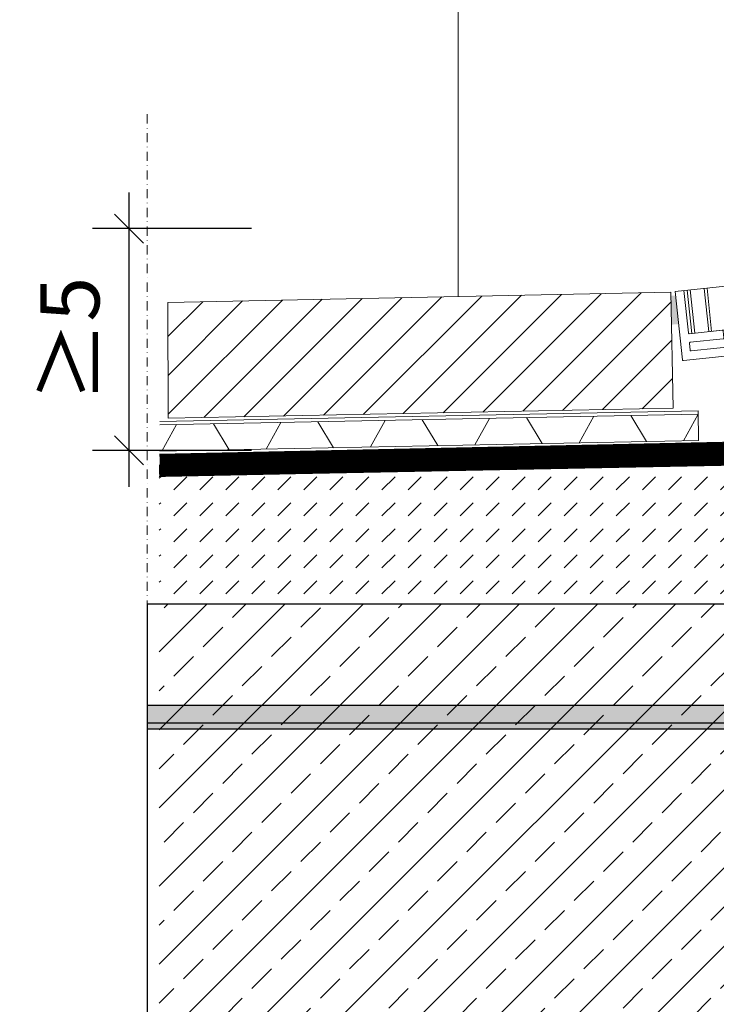
# Model space of a CAD drawing. Units: millimetres. Extents: x 91 to 2220, y 104 to 2066.
# Drawn here: x 664 to 904, y 820 to 1160 of the extents above; entities that cross this region are included whole.
import ezdxf
from ezdxf.xclip import XClip

# ---------------------------------------------------------------- set-up
doc = ezdxf.new("R2010")
doc.units = ezdxf.units.MM
doc.header["$XCLIPFRAME"] = 2
doc.header["$PDMODE"] = 35
for name, pattern in [('DASHED', [0.75, 0.5, -0.25]), ('STRICHPUNKT', [25.4, 12.7, -6.35, 0, -6.35]), ('VERDECKT', [9.525, 6.35, -3.175])]:
    doc.linetypes.add(name, pattern=pattern)
for name, color, linetype in [('DC- Drain', 7, 'Continuous'), ('TI-ABDICHTUNG', 1, 'DASHED'), ('TI-BRUCHLINIEN', 6, 'STRICHPUNKT'), ('TI-Detail_040', 40, 'Continuous'), ('TI-FERTIGTEIL', 254, 'Continuous'), ('TI-KONTUR', 7, 'Continuous'), ('TI-PROFILE', 7, 'Continuous'), ('TI-SCHATTIERUNG DUNKEL', 8, 'Continuous'), ('TI-SCHATTIERUNG HELL', 9, 'Continuous'), ('TI-SCHRAFFUR', 1, 'Continuous'), ('TI-TEXT', 2, 'Continuous'), ('TI-TEXT @ 10', 2, 'Continuous')]:
    doc.layers.add(name, color=color, linetype=linetype)
doc.styles.add('TI', font='CorpidCdSchoeck.ttf')
doc.dimstyles.new('DC [cm]', dxfattribs={"dimtxt": 2.04, "dimasz": 1, "dimexe": 1.25, "dimexo": 2, "dimgap": 1, "dimtad": 1, "dimdec": 0, "dimlfac": 0.1, "dimrnd": 0.1, "dimdsep": 46, "dimtxsty": 'TI', "dimblk": 'OBLIQUE', "dimcen": 2.5, "dimdle": 1.25, "dimclrd": 256, "dimclre": 256, "dimclrt": 2, "dimadec": 0, "dimazin": 2, "dimtfac": 1, "dimtdec": 0, "dimtix": 1, "dimtmove": 1, "dimatfit": 3, "dimfxl": 0, "dimtolj": 1, "dimtzin": 0, "dimlwd": 25, "dimlwe": 25, "dimarcsym": 0})

# ---------------------------------------------------------------- blocks, each defined once
blk = doc.blocks.new('Zugstab_2')
at = {"layer": 'TI-SCHATTIERUNG DUNKEL'}
blk.add_hatch(color=256, dxfattribs=at).paths.add_polyline_path([(395, -8), (395, 0), (0, 0), (0, -8)])
at = {"layer": 'TI-KONTUR'}
blk.add_lwpolyline([(395, 0), (0, 0), (0, -8), (395, -8)], close=True, dxfattribs=at)
blk = doc.blocks.new('A$C3A5E71AE')
at = {"layer": 'TI-SCHATTIERUNG DUNKEL'}
blk.add_hatch(color=256, dxfattribs=at).paths.add_polyline_path([(0, 0), (0, -6), (260, -6), (260, 0)])
at = {"layer": 'TI-KONTUR'}
blk.add_lwpolyline([(260, 0), (0, 0), (0, -6), (260, -6)], close=True, dxfattribs=at)
blk = doc.blocks.new('KXT50-H160_DC')
for name, p in [('Zugstab_2', (-555, -35)), ('A$C3A5E71AE', (-386.7, -35))]:
    blk.add_blockref(name, p)
blk = doc.blocks.new('_OBLIQUE')
at = {"linetype": 'ByBlock'}
blk.add_line((-0.5, -0.5), (0.5, 0.5), dxfattribs=at)
blk = doc.blocks.new('*D9')
at = {"layer": 'Defpoints', "color": 0, "linetype": 'Continuous'}
for p in [(763.93, 1087.45), (701.67, 1010.92), (763.93, 1010.92)]:
    blk.add_point(p, dxfattribs=at)
at = {"layer": 'TI-TEXT', "linetype": 'Continuous', "lineweight": 25}
blk.add_line((701.67, 1099.95), (701.67, 998.42), dxfattribs=at)
at = {"layer": 'TI-TEXT', "lineweight": 25}
for p, q in [((743.93, 1087.45), (689.17, 1087.45)), ((743.93, 1010.92), (689.17, 1010.92))]:
    blk.add_line(p, q, dxfattribs=at)
at = {"layer": 'TI-TEXT', "linetype": 'Continuous', "lineweight": 25, "xscale": 10, "yscale": 10, "zscale": 10}
for p, rotation in [((701.67, 1087.45), 90), ((701.67, 1010.92), 270)]:
    blk.add_blockref('_OBLIQUE', p, dxfattribs=dict(at, rotation=rotation))
at = {"layer": 'TI-TEXT', "color": 2, "linetype": 'Continuous', "insert": (681.31, 1049.18), "char_height": 20.4, "attachment_point": 5, "rotation": 90, "style": 'TI'}
blk.add_mtext('\\A1;≥5', dxfattribs=at)

msp = doc.modelspace()

# ---------------------------------------------------------------- hatches: boundary and pattern name
at = {"layer": 'TI-SCHATTIERUNG HELL', "linetype": 'Continuous', "lineweight": 20}
msp.add_hatch(color=9, dxfattribs=at).paths.add_polyline_path([(888.62, 1064.35), (888.86, 1054.35), (891.25, 1054.45), (890.34, 1064.32)])
at = {"layer": 'TI-SCHRAFFUR', "linetype": 'Continuous', "lineweight": 20}
h = msp.add_hatch(dxfattribs=at)
h.set_pattern_fill('ANSI31_2', color=19, style=0, pattern_type=2)
h.set_pattern_definition([(45, (695.354, 222.24), (-6.73519, 6.73519), [])])
h.paths.add_polyline_path([(715.27, 1022.01), (889.39, 1025.5), (888.59, 1065.48), (715.07, 1062.01)])
at = {"layer": 'TI-SCHRAFFUR', "linetype": 'Continuous', "lineweight": 9}
h = msp.add_hatch(dxfattribs=at)
h.set_pattern_fill('DASH', color=18, style=0, pattern_type=2)
h.set_pattern_definition([(45, (-737.6705, -62.302), (0, 8.980256), [6.35, -6.35])])
h.paths.add_polyline_path([(1012.15, 957.94), (1012.15, 1007.94), (712.15, 1001.94), (712.15, 957.94)], flags=0)
h = msp.add_hatch(dxfattribs=at)
h.set_pattern_fill('ANSI33', color=18, scale=3, style=0)
h.set_pattern_definition([(45, (3.255, 17.086), (-13.47038, 13.47038), []), (45, (16.726, 17.086), (-13.47038, 13.47038), [9.525, -4.7625])])
h.paths.add_polyline_path([(1005.15, 797.94), (1012.15, 797.94), (1012.15, 957.94), (712.11, 957.94), (712.15, 797.94)], flags=0)

# ---------------------------------------------------------------- linework, layer by layer
at = {"layer": 'DC- Drain', "color": 59, "linetype": 'Continuous', "lineweight": 13}
for p, q in [((897.99, 1024.6), (712.33, 1020.86)), ((898.01, 1023.45), (712.33, 1019.71)), ((856.98, 1013.57), (862.03, 1022.73)), ((880.17, 1014.04), (874.76, 1022.98)), ((892.97, 1014.29), (898.01, 1023.45)), ((898.19, 1014.4), (897.99, 1024.6)), ((713.06, 1010.67), (718.1, 1019.83)), ((736.24, 1011.14), (730.83, 1020.09)), ((749.04, 1011.4), (754.08, 1020.55)), ((772.22, 1011.86), (766.81, 1020.81)), ((785.02, 1012.12), (790.06, 1021.28)), ((808.2, 1012.59), (802.79, 1021.54)), ((821, 1012.84), (826.05, 1022)), ((844.19, 1013.31), (838.78, 1022.26)), ((898.19, 1014.4), (712.33, 1010.66))]:
    msp.add_line(p, q, dxfattribs=at)
at = {"layer": 'TI-ABDICHTUNG', "linetype": 'VERDECKT', "ltscale": 0.25, "const_width": 4}
for points in [[(712.26, 1007.64), (712.26, 1007.64), (1054.68, 1014.74)], [(712.1, 1003.78), (712.1, 1003.78), (1058.04, 1010.87)]]:
    msp.add_lwpolyline(points, dxfattribs=at)
at = {"layer": 'TI-BRUCHLINIEN', "color": 6, "linetype": 'STRICHPUNKT', "lineweight": 15, "ltscale": 0.25, "flags": 128}
msp.add_lwpolyline([(708.01, 698.01), (708.01, 1127.68)], dxfattribs=at)
at = {"layer": 'TI-Detail_040', "color": 40, "linetype": 'Continuous', "lineweight": 20}
for p in [(753.59, 957.94), (1012.15, 957.94)]:
    msp.add_line(p, (712.11, 957.94), dxfattribs=at)
at = {"layer": 'TI-FERTIGTEIL', "color": 5, "linetype": 'Continuous', "lineweight": 20}
for p, q in [((715.07, 1062.01), (888.59, 1065.48)), ((888.59, 1065.48), (889.39, 1025.5)), ((715.27, 1022.01), (889.39, 1025.5))]:
    msp.add_line(p, q, dxfattribs=at)
at = {"layer": 'TI-FERTIGTEIL', "color": 1, "linetype": 'Continuous', "lineweight": 20}
for p, q in [((712.26, 1009.66), (1043.01, 1016.69)), ((712.17, 1005.8), (1054.1, 1012.82)), ((712.15, 1001.94), (1062.12, 1008.77))]:
    msp.add_line(p, q, dxfattribs=at)
at = {"layer": 'TI-PROFILE', "color": 5, "linetype": 'Continuous', "lineweight": 20}
msp.add_line((815.23, 1208.42), (815.23, 1064.02), dxfattribs=at)
at = {"layer": 'TI-PROFILE', "color": 140, "linetype": 'Continuous', "lineweight": 20}
for p, q in [((890.14, 1065.79), (1040.33, 1081.45)), ((895.83, 1051.3), (1042.47, 1066.59)), ((900.1, 1066.82), (901.66, 1051.91)), ((901.1, 1066.93), (902.65, 1052.01)), ((894.28, 1066.22), (895.83, 1051.3)), ((895.27, 1066.32), (896.83, 1051.4))]:
    msp.add_line(p, q, dxfattribs=at)
at = {"layer": 'TI-PROFILE', "color": 140, "linetype": 'Continuous', "lineweight": 20, "flags": 128}
for points in [[(890.14, 1065.79), (892.6, 1042.21, 0.414214), (892.93, 1041.95), (1029.56, 1056.19)], [(1028.4, 1059.09), (895.6, 1045.24, -0.414214), (895.27, 1045.51), (895.02, 1047.9, -0.414214), (895.29, 1048.23), (906.63, 1049.41, 0.414214), (906.89, 1049.74), (906.64, 1052.12, 0.414214), (906.31, 1052.39), (894.98, 1051.21, -0.414214), (894.65, 1051.48), (893.12, 1066.1)]]:
    msp.add_lwpolyline(points, format="xyb", dxfattribs=at)
at = {"layer": 'TI-SCHRAFFUR', "color": 5, "linetype": 'Continuous', "lineweight": 20, "flags": 128}
msp.add_lwpolyline([(715.27, 1022.01), (889.39, 1025.5), (888.59, 1065.48), (715.07, 1062.01)], close=True, dxfattribs=at)

# ---------------------------------------------------------------- block references
at = {"layer": 'TI-TEXT', "linetype": 'Continuous'}
ref = msp.add_blockref('KXT50-H160_DC', (1072.15, 957.94), dxfattribs=at)
XClip(ref).set_block_clipping_path([(-364.1432944965, -194.7001184207), (661.2253346404, 0)])

# ---------------------------------------------------------------- dimensions: what is measured, and where the dimension line sits
at = {"layer": 'TI-TEXT @ 10', "linetype": 'Continuous'}
dim = msp.add_linear_dim(base=(701.67, 1010.92), p1=(763.93, 1087.45), p2=(763.93, 1010.92), angle=90, text='≥5', dimstyle='DC [cm]', override={"dimscale": 10, "dimtix": 1, "dimtofl": 1, "dimtmove": 1, "dimatfit": 3}, dxfattribs=at)
dim.commit()
dim.dimension.update_dxf_attribs({"geometry": '*D9', "text_midpoint": (701.67, 1049.18), "dimtype": 160})

doc.saveas('drawing.dxf')
